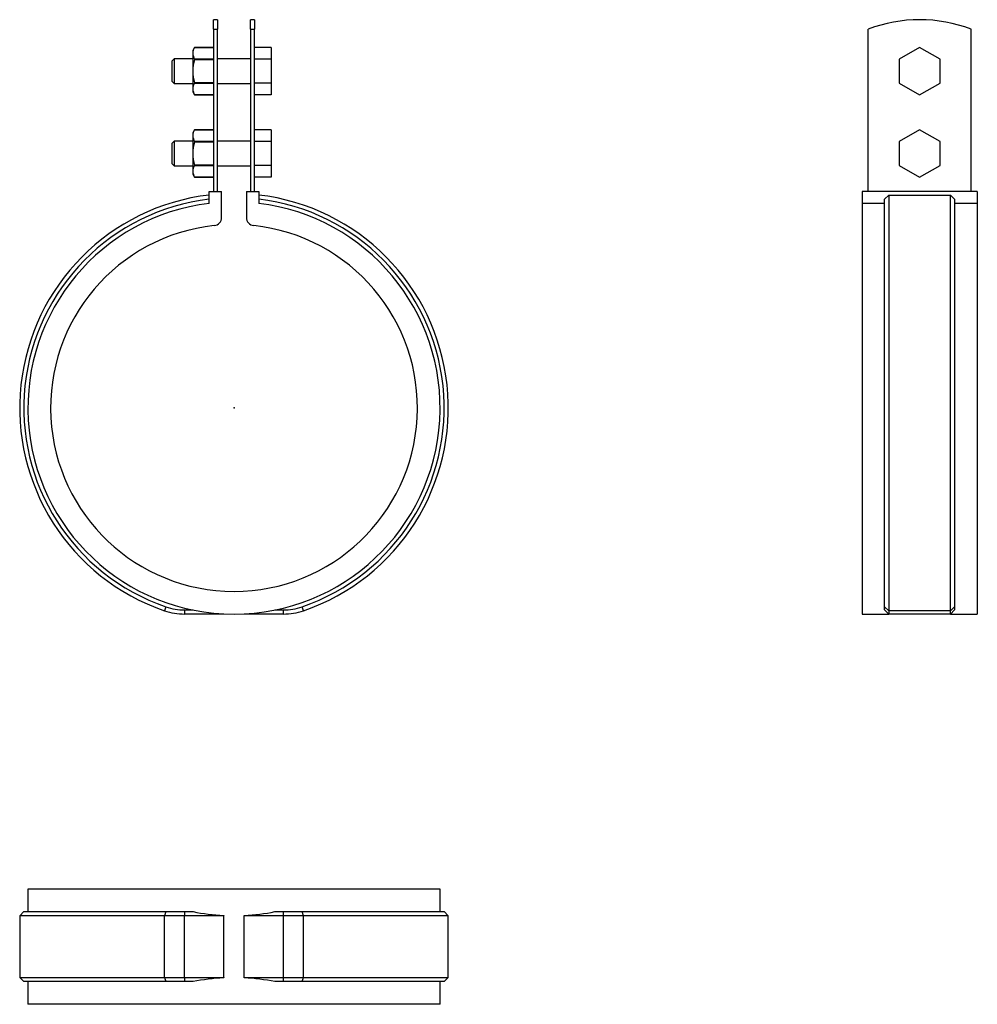
# Model space of a CAD drawing. Extents: x -52 to 181, y -145 to 94.
import ezdxf

# ---------------------------------------------------------------- set-up
doc = ezdxf.new("R2010")
doc.units = 0
doc.header["$LTSCALE"] = 10
doc.header["$MEASUREMENT"] = 0

msp = doc.modelspace()

# ---------------------------------------------------------------- linework, layer by layer
at = {"color": 7, "linetype": 'Continuous'}
for p, q in [((-5, 91.97813), (-5, 94.286388)), ((-4, 94.286388), (-5, 94.286388)), ((-4, 94.286388), (-4, 91.97813)), ((4, 91.97813), (4, 94.286388)), ((5, 94.286388), (4, 94.286388)), ((5, 94.286388), (5, 91.97813)), ((-5, 91.97813), (-4, 91.97813)), ((-5, 91.97813), (-5, 52.55)), ((-4, 52.55), (-4, 91.97813)), ((4, 91.97813), (5, 91.97813)), ((4, 91.97813), (4, 52.55)), ((5, 52.55), (5, 91.97813)), ((154.024991, 52.55), (154.024991, 91.97813)), ((179.024991, 52.55), (179.024991, 91.97813)), ((-9.566987, 87.536388), (-10, 86.786388)), ((-10, 86.786388), (-10, 86.116515)), ((-10, 86.116515), (-10, 81.786388)), ((-9.566987, 87.536388), (-9.566987, 87.536242)), ((-5, 87.536388), (-9.566987, 87.536388)), ((-9.566987, 87.536242), (-5, 87.536242)), ((9, 87.559891), (5, 87.559891)), ((9, 87.559891), (9, 84.673139)), ((166.524991, 87.559891), (161.524991, 84.673139)), ((171.524991, 84.673139), (166.524991, 87.559891)), ((-14.5, 84.786388), (-15, 84.286388)), ((-15, 79.286388), (-15, 84.286388)), ((-14.5, 84.786388), (-14.5, 78.786388)), ((-10, 84.786388), (-14.5, 84.786388)), ((-9.566987, 84.696788), (-9.566987, 84.625842)), ((-5, 84.696788), (-9.566987, 84.696788)), ((-9.566987, 84.625842), (-5, 84.625842)), ((4, 84.786388), (-4, 84.786388)), ((9, 84.673139), (5, 84.673139)), ((9, 84.673139), (9, 78.899637)), ((161.524991, 84.673139), (161.524991, 78.899637)), ((171.524991, 78.899637), (171.524991, 84.673139)), ((-10, 81.786388), (-10, 77.456261)), ((-15, 79.286388), (-14.5, 78.786388)), ((-5, 78.946934), (-9.566987, 78.946934)), ((-9.566987, 78.946934), (-9.566987, 78.875988)), ((-14.5, 78.786388), (-10, 78.786388)), ((-10, 77.456261), (-10, 76.786388)), ((-10, 76.786388), (-9.566987, 76.036388)), ((-9.566987, 78.875988), (-5, 78.875988)), ((-4, 78.786388), (4, 78.786388)), ((9, 78.899637), (5, 78.899637)), ((9, 78.899637), (9, 76.012885)), ((161.524991, 78.899637), (166.524991, 76.012885)), ((166.524991, 76.012885), (171.524991, 78.899637)), ((-5, 76.036534), (-9.566987, 76.036534)), ((-9.566987, 76.036534), (-9.566987, 76.036388)), ((-9.566987, 76.036388), (-5, 76.036388)), ((9, 76.012885), (5, 76.012885)), ((-9.566987, 67.536388), (-10, 66.786388)), ((-9.566987, 67.536388), (-9.566987, 67.536242)), ((-5, 67.536388), (-9.566987, 67.536388)), ((-9.566987, 67.536242), (-5, 67.536242)), ((9, 67.559891), (5, 67.559891)), ((9, 67.559891), (9, 64.673139)), ((166.524991, 67.559891), (161.524991, 64.673139)), ((171.524991, 64.673139), (166.524991, 67.559891)), ((-14.5, 64.786388), (-15, 64.286388)), ((-14.5, 64.786388), (-14.5, 58.786388)), ((-10, 64.786388), (-14.5, 64.786388)), ((-10, 66.786388), (-10, 66.116515)), ((-10, 66.116515), (-10, 61.786388)), ((-9.566987, 64.696788), (-9.566987, 64.625842)), ((-5, 64.696788), (-9.566987, 64.696788)), ((-9.566987, 64.625842), (-5, 64.625842)), ((4, 64.786388), (-4, 64.786388)), ((9, 64.673139), (5, 64.673139)), ((9, 64.673139), (9, 58.899637)), ((161.524991, 64.673139), (161.524991, 58.899637)), ((171.524991, 58.899637), (171.524991, 64.673139)), ((-15, 59.286388), (-15, 64.286388)), ((-10, 61.786388), (-10, 57.456261)), ((-15, 59.286388), (-14.5, 58.786388)), ((-14.5, 58.786388), (-10, 58.786388)), ((-10, 57.456261), (-10, 56.786388)), ((-5, 58.946934), (-9.566987, 58.946934)), ((-9.566987, 58.946934), (-9.566987, 58.875988)), ((-9.566987, 58.875988), (-5, 58.875988)), ((-4, 58.786388), (4, 58.786388)), ((9, 58.899637), (5, 58.899637)), ((9, 58.899637), (9, 56.012885)), ((161.524991, 58.899637), (166.524991, 56.012885)), ((166.524991, 56.012885), (171.524991, 58.899637)), ((-10, 56.786388), (-9.566987, 56.036388)), ((-5, 56.036534), (-9.566987, 56.036534)), ((-9.566987, 56.036534), (-9.566987, 56.036388)), ((-9.566987, 56.036388), (-5, 56.036388)), ((9, 56.012885), (5, 56.012885)), ((-6, 49.689058), (-6, 52.55)), ((-6, 52.55), (-3, 52.55)), ((-3, 46.280692), (-3, 52.55)), ((3, 52.55), (3, 46.280692)), ((3, 52.55), (6, 52.55)), ((6, 52.55), (6, 49.689058)), ((180.524991, 52.55), (152.524991, 52.55)), ((152.524991, 52.55), (152.524991, 49.689058)), ((158.024991, 50.696178), (159.024991, 51.703022)), ((158.024991, -48.294265), (158.024991, 50.696178)), ((159.024991, 51.703022), (159.024991, -49.240283)), ((159.024991, 51.703022), (174.024991, 51.703022)), ((174.024991, -49.240283), (174.024991, 51.703022)), ((174.024991, 51.703022), (175.024991, 50.696178)), ((175.024991, 50.696178), (175.024991, -48.294265)), ((180.524991, 52.55), (180.524991, 49.689058)), ((158.024991, 49.689058), (152.524991, 49.689058)), ((152.524991, 49.689058), (152.524991, -50.05)), ((180.524991, 49.689058), (175.024991, 49.689058)), ((180.524991, 49.689058), (180.524991, -50.05)), ((-16.545891, -48.294265), (-16.870003, -49.240283)), ((-12.008331, -49.05), (-9.954898, -49.05)), ((-12.008331, -49.05), (-12.008331, -50.05)), ((-2.5, -50.05), (-12.008331, -50.05)), ((-2.5, -49.987523), (-2.5, -50.05)), ((2.5, -50.05), (2.5, -49.987523)), ((12.00833, -50.05), (2.5, -50.05)), ((9.954898, -49.05), (12.00833, -49.05)), ((12.00833, -50.05), (12.00833, -49.05)), ((16.870003, -49.240283), (16.545891, -48.294265)), ((152.524991, -50.05), (159.024991, -50.05)), ((159.024991, -49.240283), (158.024991, -48.294265)), ((158.024991, -49.05), (158.024991, -48.294265)), ((159.024991, -50.05), (158.024991, -49.05)), ((174.024991, -49.240283), (159.024991, -49.240283)), ((159.024991, -49.240283), (159.024991, -50.05)), ((174.024991, -50.05), (159.024991, -50.05)), ((175.024991, -48.294265), (174.024991, -49.240283)), ((175.024991, -49.05), (174.024991, -50.05)), ((174.024991, -50.05), (174.024991, -49.240283)), ((174.024991, -50.05), (180.524991, -50.05)), ((175.024991, -48.294265), (175.024991, -49.05)), ((50.05, -116.827506), (-50.05, -116.827506)), ((-50.05, -116.827506), (-50.05, -122.327506)), ((50.05, -122.327506), (50.05, -116.827506)), ((-51.05, -122.327506), (-52.05, -123.327506)), ((-16.870003, -123.327506), (-52.05, -123.327506)), ((-52.05, -123.327506), (-52.05, -138.327506)), ((-51.05, -122.327506), (-16.545891, -122.327506)), ((-16.545891, -122.327506), (-16.870003, -123.327506)), ((-16.870003, -138.327506), (-16.870003, -123.327506)), ((-12.008331, -123.327506), (-16.870003, -123.327506)), ((-16.545891, -122.327506), (-12.008331, -122.327506)), ((-12.008331, -122.327506), (-12.008331, -123.327506)), ((-12.008331, -122.327506), (-9.954898, -122.327506)), ((-12.008331, -138.327506), (-12.008331, -123.327506)), ((-2.5, -123.327506), (-12.008331, -123.327506)), ((-2.5, -123.265029), (-2.5, -123.327506)), ((-2.5, -138.327506), (-2.5, -123.327506)), ((2.5, -123.327506), (2.5, -123.265029)), ((12.00833, -123.327506), (2.5, -123.327506)), ((2.5, -138.327506), (2.5, -123.327506)), ((9.954898, -122.327506), (12.00833, -122.327506)), ((12.00833, -123.327506), (12.00833, -122.327506)), ((12.00833, -122.327506), (16.545891, -122.327506)), ((12.00833, -138.327506), (12.00833, -123.327506)), ((16.870003, -123.327506), (12.00833, -123.327506)), ((16.870003, -123.327506), (16.545891, -122.327506)), ((16.545891, -122.327506), (51.05, -122.327506)), ((16.870003, -138.327506), (16.870003, -123.327506)), ((52.05, -123.327506), (16.870003, -123.327506)), ((52.05, -123.327506), (51.05, -122.327506)), ((52.05, -138.327506), (52.05, -123.327506)), ((-52.05, -138.327506), (-16.870003, -138.327506)), ((-52.05, -138.327506), (-51.05, -139.327506)), ((-16.870003, -138.327506), (-12.008331, -138.327506)), ((-16.870003, -138.327506), (-16.545891, -139.327506)), ((-12.008331, -138.327506), (-12.008331, -139.327506)), ((-12.008331, -138.327506), (-2.5, -138.327506)), ((-2.5, -138.327506), (-2.5, -138.389982)), ((2.5, -138.327506), (12.00833, -138.327506)), ((2.5, -138.389982), (2.5, -138.327506)), ((12.00833, -138.327506), (16.870003, -138.327506)), ((12.00833, -139.327506), (12.00833, -138.327506)), ((16.545891, -139.327506), (16.870003, -138.327506)), ((16.870003, -138.327506), (52.05, -138.327506)), ((51.05, -139.327506), (52.05, -138.327506)), ((-16.545891, -139.327506), (-51.05, -139.327506)), ((-50.05, -139.327506), (-50.05, -144.827506)), ((-12.008331, -139.327506), (-16.545891, -139.327506)), ((-9.954898, -139.327506), (-12.008331, -139.327506)), ((12.00833, -139.327506), (9.954898, -139.327506)), ((16.545891, -139.327506), (12.00833, -139.327506)), ((51.05, -139.327506), (16.545891, -139.327506)), ((50.05, -144.827506), (50.05, -139.327506)), ((50.05, -144.827506), (-50.05, -144.827506))]:
    msp.add_line(p, q, dxfattribs=at)
for centre, radius, start, end in [((166.524991, 59.286388), 35, 69.075168, 110.924832), ((-7.136873, 86.213863), 2.864782, 181.947346, 211.975766), ((-7.22768, 86.046863), 2.773195, 147.516095, 178.560793), ((0.052028, 81.706212), 10.052348, 163.115544, 179.543013), ((0.255829, 81.897643), 10.256432, 180.62152, 196.719923), ((-7.224166, 77.385537), 2.776734, 147.536381, 178.540507), ((-7.082067, 77.570325), 2.920161, 182.238587, 211.684525), ((-7.22768, 66.046863), 2.773195, 147.516095, 178.560793), ((-7.136873, 66.213863), 2.864782, 181.947346, 211.975766), ((0.052028, 61.706212), 10.052348, 163.115544, 179.543013), ((0.255829, 61.897643), 10.256432, 180.62152, 196.719923), ((-7.224166, 57.385537), 2.776734, 147.536381, 178.540507), ((-7.082067, 57.570325), 2.920161, 182.238587, 211.684525), ((0, 0), 52.05, 96.619416, 251.088247), ((0, 0), 51.05, 96.749679, 251.088247), ((0, 0), 52.05, 288.911753, 83.380584), ((0, 0), 51.05, 288.911753, 83.250321), ((0, 0), 50.05, 96.885184, 83.114816), ((-5, 46.280692), 2, 276.166115, 360), ((5, 46.280692), 2, 180, 263.833885), ((0, 0), 44.55, 96.166115, 83.833885), ((-12.008331, -35.05), 15, 251.088247, 270), ((-12.008331, -35.05), 14, 251.088247, 270), ((12.00833, -35.05), 14, 270, 288.911753), ((12.00833, -35.05), 15, 270, 288.911753), ((0, -73.277506), 50.05, 258.527413, 267.136882), ((0, -73.277506), 50.05, 272.863118, 281.472587), ((0, -188.377506), 50.05, 92.863118, 101.472587), ((0, -188.377506), 50.05, 78.527413, 87.136882)]:
    msp.add_arc(centre, radius, start, end, dxfattribs=at)
at = {"color": 7}
msp.add_point((0, 0), dxfattribs=at)

doc.saveas('drawing.dxf')
